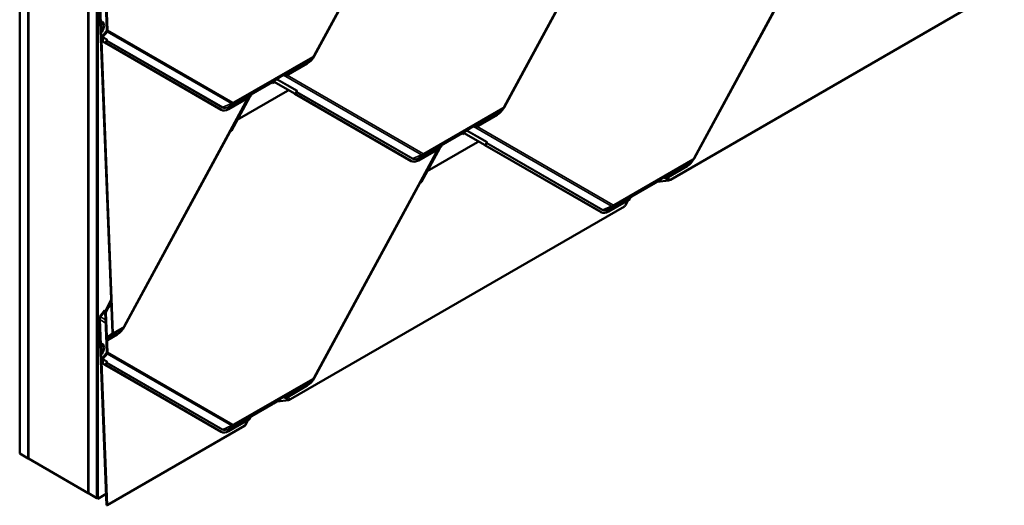
# Model space of a CAD drawing. Units: inches. Extents: x 0.6 to 33.4, y 0.6 to 21.4.
# Drawn here: x 23.5 to 27.6, y 13.1 to 15.1 of the extents above; entities that cross this region are included whole.
import ezdxf

# ---------------------------------------------------------------- set-up
doc = ezdxf.new("R2010")
doc.units = ezdxf.units.IN
doc.header["$LTSCALE"] = 2
doc.header["$MEASUREMENT"] = 0
doc.layers.add('Visible (ANSI)', color=7, linetype='Continuous', lineweight=50)
doc.layers.add('Visible Narrow (ANSI)', color=7, linetype='Continuous', lineweight=35)

msp = doc.modelspace()

# ---------------------------------------------------------------- linework, layer by layer
at = {"layer": 'Visible (ANSI)'}
for p, q in [((23.49976, 18.18397), (23.49976, 13.28499)), ((23.53512, 18.16356), (23.53512, 13.26458)), ((23.53582, 13.26417), (23.53582, 18.16315)), ((23.78331, 18.02027), (23.78331, 13.12129)), ((23.78402, 18.01986), (23.78402, 13.12088)), ((23.81937, 17.99945), (23.81937, 13.10047)), ((23.82008, 13.10006), (23.82008, 17.99904)), ((23.82291, 17.9974), (23.82291, 13.09842)), ((25.23298, 15.87785), (24.71891, 14.93056)), ((25.15634, 15.73549), (24.71889, 14.92938)), ((26.01961, 15.66585), (25.50557, 14.71862)), ((25.943, 15.52355), (25.50555, 14.71743)), ((26.80629, 15.45393), (26.29223, 14.50664)), ((26.72966, 15.31156), (26.2922, 14.50545)), ((26.19439, 14.41799), (27.57671, 15.21607)), ((23.88381, 13.78459), (23.8293, 15.17573)), ((23.83168, 15.17148), (23.88607, 13.78341)), ((23.86078, 15.03856), (23.85432, 15.20343)), ((23.8567, 15.19918), (23.86304, 15.03737)), ((23.83794, 15.0317), (23.83632, 15.07309)), ((23.83632, 15.07309), (23.83858, 15.0719)), ((23.83858, 15.0719), (23.8402, 15.03051)), ((23.84001, 15.07196), (23.84227, 15.07077)), ((23.8402, 15.03051), (23.83794, 15.0317)), ((23.84393, 15.03738), (23.8402, 15.03051)), ((23.84173, 14.99144), (23.84108, 15.00798)), ((23.84217, 15.01252), (23.85969, 15.03402)), ((23.84334, 15.0068), (23.84399, 14.99026)), ((23.86139, 15.03051), (23.84387, 15.00901)), ((23.84173, 14.99144), (23.85098, 14.98612)), ((23.84399, 14.99026), (23.84173, 14.99144)), ((23.85324, 14.98493), (23.84399, 14.99026)), ((23.85132, 14.98581), (23.85136, 14.98589)), ((24.33228, 14.70865), (23.8524, 14.98515)), ((23.8545, 14.98415), (23.86018, 14.99462)), ((24.33454, 14.70747), (23.85466, 14.98396)), ((24.71238, 14.92311), (24.69384, 14.91021)), ((24.69046, 14.89847), (24.60175, 14.84726)), ((24.586, 14.84746), (24.55751, 14.82874)), ((24.59175, 14.85077), (24.586, 14.84746)), ((24.58988, 14.85), (24.586, 14.84746)), ((24.58986, 14.84999), (24.586, 14.84746)), ((24.586, 14.84746), (24.586, 14.84746)), ((24.54633, 14.82088), (24.54645, 14.8178)), ((24.54635, 14.82023), (24.55202, 14.8235)), ((24.54645, 14.8178), (24.55417, 14.82226)), ((24.54867, 14.82363), (24.54692, 14.82242)), ((24.55751, 14.82874), (24.54867, 14.82363)), ((24.55023, 14.82453), (24.63764, 14.77417)), ((24.6399, 14.77299), (24.55033, 14.82459)), ((24.45279, 14.76125), (24.36408, 14.71004)), ((24.45261, 14.76115), (24.37652, 14.62093)), ((24.60901, 14.78565), (24.40073, 14.6654)), ((24.45816, 14.77138), (24.45283, 14.76154)), ((24.45457, 14.76475), (24.45806, 14.76677)), ((24.46029, 14.7726), (24.45544, 14.7698)), ((24.46181, 14.77365), (24.45557, 14.77005)), ((24.46181, 14.77365), (24.45557, 14.77005)), ((24.45619, 14.76775), (24.45806, 14.76677)), ((24.45625, 14.77118), (24.46349, 14.77673)), ((24.45806, 14.76677), (24.45794, 14.76985)), ((24.45853, 14.77139), (24.46029, 14.7726)), ((24.4635, 14.77673), (24.45855, 14.77387)), ((24.46029, 14.7726), (24.46181, 14.77365)), ((24.46181, 14.77365), (24.46181, 14.77365)), ((24.4635, 14.77673), (24.46513, 14.77798)), ((24.61108, 14.78947), (24.60901, 14.78565)), ((24.63798, 14.77387), (24.63802, 14.77395)), ((25.11893, 14.49671), (24.63906, 14.7732)), ((24.64116, 14.77221), (24.64684, 14.78268)), ((25.12119, 14.49553), (24.64132, 14.77202)), ((24.44629, 14.7575), (23.93226, 13.81026)), ((24.33528, 14.70706), (24.33302, 14.70825)), ((25.47712, 14.68653), (25.38841, 14.63531)), ((25.49904, 14.71116), (25.48049, 14.69827)), ((24.40073, 14.6654), (24.40067, 14.66544)), ((24.40067, 14.66543), (24.40073, 14.6654)), ((25.3784, 14.63883), (25.37266, 14.63551)), ((25.37653, 14.63806), (25.37266, 14.63551)), ((25.37652, 14.63805), (25.37266, 14.63551)), ((24.36969, 14.61519), (23.93224, 13.80908)), ((25.33299, 14.60894), (25.33311, 14.60586)), ((25.33301, 14.60829), (25.33864, 14.61154)), ((25.33311, 14.60586), (25.3408, 14.6103)), ((25.33533, 14.61169), (25.33357, 14.61048)), ((25.34417, 14.61679), (25.33533, 14.61169)), ((25.33685, 14.61257), (25.42429, 14.56219)), ((25.42655, 14.56101), (25.33696, 14.61263)), ((25.37266, 14.63551), (25.34417, 14.61679)), ((25.37266, 14.63551), (25.37266, 14.63551)), ((25.39567, 14.57371), (25.18739, 14.45346)), ((25.24485, 14.55945), (25.23948, 14.54955)), ((25.24125, 14.55283), (25.24472, 14.55483)), ((25.24694, 14.56066), (25.2421, 14.55786)), ((25.24847, 14.56171), (25.24223, 14.55811)), ((25.24847, 14.56171), (25.24223, 14.55811)), ((25.24287, 14.5558), (25.24472, 14.55483)), ((25.24291, 14.55923), (25.25015, 14.56478)), ((25.24472, 14.55483), (25.2446, 14.55791)), ((25.24518, 14.55945), (25.24694, 14.56066)), ((25.25015, 14.56478), (25.2452, 14.56193)), ((25.24694, 14.56066), (25.24847, 14.56171)), ((25.24847, 14.56171), (25.24847, 14.56171)), ((25.25015, 14.56478), (25.25178, 14.56603)), ((25.39772, 14.5775), (25.39567, 14.57371)), ((25.42463, 14.56189), (25.42467, 14.56197)), ((25.90559, 14.28473), (25.42571, 14.56122)), ((25.42781, 14.56023), (25.43349, 14.57069)), ((25.90785, 14.28355), (25.42797, 14.56004)), ((25.23298, 14.54558), (24.71891, 13.59828)), ((25.23944, 14.54931), (25.15074, 14.49809)), ((25.2393, 14.54922), (25.16317, 14.40894)), ((25.12194, 14.49512), (25.11968, 14.4963)), ((26.26377, 14.47455), (26.17506, 14.42333)), ((26.28569, 14.49918), (26.26715, 14.48628)), ((25.18739, 14.45346), (25.18734, 14.45348)), ((25.18734, 14.45348), (25.18739, 14.45346)), ((25.15634, 14.40321), (24.71889, 13.5971)), ((26.03337, 14.34852), (26.12175, 14.39955)), ((26.12199, 14.39971), (26.12175, 14.39955)), ((26.13083, 14.40481), (26.12199, 14.39971)), ((26.12364, 14.40067), (26.12367, 14.40065)), ((26.12367, 14.40065), (26.12365, 14.40067)), ((26.12367, 14.40065), (26.13768, 14.40874)), ((26.15932, 14.42353), (26.13083, 14.40481)), ((26.14047, 14.40966), (26.18575, 14.41516)), ((26.16506, 14.42685), (26.15932, 14.42353)), ((26.16319, 14.42608), (26.15932, 14.42353)), ((26.16317, 14.42607), (26.15932, 14.42353)), ((26.15932, 14.42353), (26.15932, 14.42353)), ((26.02956, 14.34725), (26.03681, 14.3528)), ((26.03681, 14.3528), (26.03186, 14.34995)), ((26.03681, 14.3528), (26.03844, 14.35405)), ((26.0261, 14.33733), (25.93739, 14.28611)), ((26.01961, 14.33358), (26.00775, 14.31172)), ((26.02873, 14.34584), (26.03145, 14.34741)), ((26.0336, 14.34868), (26.02875, 14.34588)), ((26.03512, 14.34973), (26.02889, 14.34613)), ((26.03512, 14.34973), (26.02889, 14.34613)), ((26.03147, 14.34745), (26.03145, 14.34741)), ((26.03334, 14.34853), (26.03337, 14.34852)), ((26.03337, 14.34852), (26.0336, 14.34868)), ((26.0336, 14.34868), (26.03512, 14.34973)), ((26.03512, 14.34973), (26.03512, 14.34973)), ((24.62108, 13.50964), (26.0034, 14.30772)), ((25.90859, 14.28314), (25.90633, 14.28432)), ((23.85576, 13.87911), (23.87847, 13.92097)), ((23.85641, 13.88011), (23.87585, 13.9051)), ((23.87899, 13.90345), (23.85932, 13.87816)), ((23.87585, 13.9051), (23.87887, 13.91068)), ((23.87585, 13.9051), (23.87899, 13.90345)), ((23.87899, 13.90345), (23.87915, 13.90373)), ((23.83139, 13.85242), (23.85083, 13.8774)), ((23.85397, 13.87575), (23.8343, 13.85047)), ((23.85083, 13.8774), (23.85397, 13.87575)), ((23.85397, 13.87575), (23.85456, 13.87542)), ((23.86078, 13.70628), (23.85432, 13.87115)), ((23.8567, 13.8669), (23.86304, 13.70509)), ((23.85951, 13.07244), (23.8293, 13.84345)), ((23.83168, 13.83921), (23.86177, 13.07125)), ((23.86203, 13.76735), (23.88267, 13.78158)), ((23.92572, 13.80281), (23.90718, 13.78991)), ((23.83794, 13.69942), (23.83632, 13.74081)), ((23.83632, 13.74081), (23.83858, 13.73963)), ((23.83858, 13.73963), (23.8402, 13.69824)), ((23.84001, 13.73968), (23.84227, 13.7385)), ((23.8612, 13.75607), (23.86088, 13.76434)), ((23.86346, 13.75488), (23.8612, 13.75607)), ((23.86314, 13.76316), (23.86346, 13.75488)), ((23.9038, 13.77818), (23.86346, 13.75488)), ((23.88434, 13.77885), (23.8637, 13.76462)), ((23.8402, 13.69824), (23.83794, 13.69942)), ((23.84393, 13.70511), (23.8402, 13.69824)), ((23.84217, 13.68024), (23.85969, 13.70174)), ((23.84173, 13.65917), (23.84108, 13.6757)), ((23.84399, 13.65798), (23.84173, 13.65917)), ((23.84173, 13.65917), (23.85098, 13.65384)), ((23.84334, 13.67452), (23.84399, 13.65798)), ((23.86139, 13.69823), (23.84387, 13.67673)), ((23.85324, 13.65265), (23.84399, 13.65798)), ((23.8545, 13.65187), (23.86018, 13.66234)), ((23.85132, 13.65354), (23.85136, 13.65361)), ((24.33228, 13.37638), (23.8524, 13.65287)), ((24.33454, 13.37519), (23.85466, 13.65168)), ((24.71238, 13.59083), (24.69384, 13.57793)), ((24.69046, 13.56619), (24.60175, 13.51498)), ((24.55751, 13.49646), (24.54867, 13.49136)), ((24.55036, 13.4923), (24.56437, 13.50039)), ((24.586, 13.51518), (24.55751, 13.49646)), ((24.56716, 13.5013), (24.61244, 13.50681)), ((24.59175, 13.5185), (24.586, 13.51518)), ((24.58988, 13.51773), (24.586, 13.51518)), ((24.58986, 13.51772), (24.586, 13.51518)), ((24.586, 13.51518), (24.586, 13.51518)), ((24.46005, 13.44016), (24.54844, 13.4912)), ((24.54867, 13.49136), (24.54844, 13.4912)), ((24.55033, 13.49231), (24.55036, 13.4923)), ((24.55036, 13.4923), (24.55033, 13.49231)), ((24.45279, 13.42897), (24.36408, 13.37776)), ((24.44629, 13.42522), (24.43443, 13.40337)), ((24.45542, 13.43749), (24.45814, 13.43906)), ((24.46029, 13.44033), (24.45544, 13.43753)), ((24.46181, 13.44138), (24.45557, 13.43778)), ((24.46181, 13.44138), (24.45557, 13.43778)), ((24.45625, 13.4389), (24.46349, 13.44445)), ((24.45816, 13.4391), (24.45814, 13.43906)), ((24.4635, 13.44445), (24.45855, 13.44159)), ((24.46003, 13.44018), (24.46005, 13.44016)), ((24.46005, 13.44016), (24.46029, 13.44032)), ((24.46029, 13.44033), (24.46181, 13.44138)), ((24.46181, 13.44138), (24.46181, 13.44138)), ((24.4635, 13.44445), (24.46513, 13.4457)), ((23.86177, 13.07125), (24.43008, 13.39937)), ((24.33528, 13.37478), (24.33302, 13.37597)), ((23.49976, 13.28499), (23.53512, 13.26458)), ((23.53512, 13.26458), (23.53582, 13.26499)), ((23.78331, 13.12129), (23.53582, 13.26417)), ((23.78331, 13.12129), (23.78402, 13.12169)), ((23.78402, 13.12088), (23.81937, 13.10047)), ((23.81937, 13.10047), (23.82008, 13.10087)), ((23.82291, 13.09842), (23.82008, 13.10006)), ((23.85771, 13.11852), (23.82291, 13.09842)), ((23.86177, 13.07125), (23.85951, 13.07244))]:
    msp.add_line(p, q, dxfattribs=at)
for centre, major_axis, ratio, start_param, end_param in [((23.82695, 15.04704), (0.01305, 0.02491), 0.603435, 0, 0.2253571), ((23.82921, 15.04586), (0.01305, 0.02491), 0.603435, 4.6881602, 6.5085424), ((23.8455, 15.00567), (0.00216, -0.00765), 0.5043117, 3.4815658, 4.2669639), ((23.8455, 15.00567), (-0.00106, 0.00373), 0.5043117, 0.3399731, 1.1253713), ((23.85636, 15.04087), (0.00216, -0.00765), 0.5043117, 0.3399731, 1.1253713), ((23.85636, 15.04087), (-0.00327, 0.01157), 0.5043117, 3.4815658, 4.2669639), ((23.84808, 14.98763), (0.0036, -0.00196), 0.0193184, 6.0086729, 6.9311284), ((23.85681, 14.98283), (-0.00549, 0.00298), 0.0193184, 6.0086729, 6.9311284), ((23.84808, 14.98763), (0.00642, -0.00348), 0.0193184, 6.0086729, 6.9311284), ((23.85681, 14.98283), (-0.00268, 0.00145), 0.0193184, 6.0086729, 6.9311284), ((24.68856, 14.94685), (-0.0269, -0.05135), 0.603435, 0.7611694, 1.5465675), ((24.59147, 14.84741), (0.00145, -0.00268), 0.7999614, 3.2107908, 3.2188884), ((24.59226, 14.83775), (0.0029, 0.0137), 0.5303921, 5.6682638, 6.7279339), ((24.59441, 14.83923), (0.0029, 0.0137), 0.5303921, 5.4452857, 6.3228702), ((24.5974, 14.84129), (0.01343, -0.00284), 0.5026977, 1.3488813, 1.5718594), ((24.54859, 14.8197), (-0.0016, 0.00277), 0.5773503, 0.0462667, 0.8316649), ((24.46042, 14.76187), (-0.0029, -0.0137), 0.5303921, 3.991405, 4.8689894), ((24.4602, 14.76867), (-0.0016, 0.00277), 0.5773503, 0.0462667, 0.8316649), ((24.46673, 14.77539), (-0.00156, 0.00262), 0.3544593, 0.0420839, 0.0501815), ((24.63474, 14.77569), (0.0036, -0.00196), 0.0193184, 6.0086729, 6.9311284), ((24.64347, 14.77089), (-0.00549, 0.00298), 0.0193184, 6.0086729, 6.9311284), ((24.63474, 14.77569), (0.00642, -0.00348), 0.0193184, 6.0086729, 6.9311284), ((24.64347, 14.77089), (-0.00268, 0.00145), 0.0193184, 6.0086729, 6.9311284), ((24.35992, 14.7596), (-0.0269, -0.05135), 0.603435, 6.2589565, 6.2831853), ((24.36218, 14.75842), (-0.0269, -0.05135), 0.603435, 6.2589565, 7.0443547), ((25.47522, 14.73491), (-0.0269, -0.05135), 0.603435, 0.7611694, 1.5465675), ((25.37813, 14.63546), (0.00145, -0.00268), 0.7999614, 3.2107908, 3.2188884), ((25.37891, 14.6258), (0.0029, 0.0137), 0.5303921, 5.6682638, 6.7279339), ((25.38107, 14.62729), (0.0029, 0.0137), 0.5303921, 5.4452857, 6.3228702), ((24.37184, 14.61407), (-0.00152, -0.00264), 0.7971781, 3.8219367, 4.7443922), ((24.37136, 14.62363), (-0.00364, -0.00633), 0.7971781, 0.680344, 1.6027995), ((25.33525, 14.60775), (-0.0016, 0.00277), 0.5773503, 0.0462667, 0.8316649), ((25.38406, 14.62935), (0.01343, -0.00284), 0.5026977, 1.3488813, 1.5718594), ((25.24707, 14.54993), (-0.0029, -0.0137), 0.5303921, 3.991405, 4.8689894), ((25.24686, 14.55672), (-0.0016, 0.00277), 0.5773503, 0.0462667, 0.8316649), ((25.25338, 14.56344), (-0.00156, 0.00262), 0.3544593, 0.0420839, 0.0501815), ((25.4214, 14.56371), (0.0036, -0.00196), 0.0193184, 6.0086729, 6.9311284), ((25.43013, 14.55891), (-0.00549, 0.00298), 0.0193184, 6.0086729, 6.9311284), ((25.4214, 14.56371), (0.00642, -0.00348), 0.0193184, 6.0086729, 6.9311284), ((25.43013, 14.55891), (-0.00268, 0.00145), 0.0193184, 6.0086729, 6.9311284), ((25.14658, 14.54766), (-0.0269, -0.05135), 0.603435, 6.2589565, 6.2831853), ((25.14884, 14.54647), (-0.0269, -0.05135), 0.603435, 6.2589565, 7.0443547), ((26.26188, 14.52293), (-0.0269, -0.05135), 0.603435, 0.7611694, 1.5465675), ((25.1585, 14.40208), (-0.00152, -0.00264), 0.7971781, 3.8219367, 4.7443922), ((25.15802, 14.41165), (-0.00364, -0.00633), 0.7971781, 0.680344, 1.6027995), ((26.13984, 14.40761), (0.0037, 0.00105), 0.4897648, 1.2628264, 2.0482245), ((26.16478, 14.42348), (0.00145, -0.00268), 0.7999614, 3.2107908, 3.2188884), ((26.16557, 14.41382), (0.0029, 0.0137), 0.5303921, 5.6682638, 6.7279339), ((26.16773, 14.41531), (0.0029, 0.0137), 0.5303921, 5.4452857, 6.3228702), ((26.17071, 14.41737), (0.01343, -0.00284), 0.5026977, 1.3488813, 1.5718594), ((26.18772, 14.42149), (0.01146, 0.00324), 0.4897648, 4.404419, 5.1898172), ((26.04004, 14.35146), (-0.00156, 0.00262), 0.3544593, 0.0420839, 0.0501815), ((25.99672, 14.31122), (-0.01146, -0.00324), 0.4897648, 2.0482245, 2.6961676), ((26.03373, 14.33795), (-0.0029, -0.0137), 0.5303921, 3.991405, 4.8689894), ((25.93324, 14.33568), (-0.0269, -0.05135), 0.603435, 6.2589565, 6.2831853), ((25.9355, 14.33449), (-0.0269, -0.05135), 0.603435, 6.2589565, 7.0443547), ((23.86315, 13.86652), (0.00433, -0.01531), 0.5043117, 3.4967814, 4.2669639), ((23.86779, 13.86109), (-0.00543, 0.01922), 0.5043117, 0.3551887, 1.1253713), ((23.83813, 13.83883), (0.00433, -0.01531), 0.5043117, 3.4967814, 4.2669639), ((23.84277, 13.8334), (-0.00543, 0.01922), 0.5043117, 0.3551887, 1.1253713), ((23.8794, 13.7869), (0.00312, -0.00541), 0.5773503, 0.0462667, 0.8316649), ((23.8794, 13.7869), (0.00472, -0.00818), 0.5773503, 0.0462667, 0.8316649), ((23.90191, 13.82656), (-0.0269, -0.05135), 0.603435, 0.7611694, 1.5465675), ((23.82695, 13.71477), (0.01305, 0.02491), 0.603435, 0, 0.2253571), ((23.82921, 13.71358), (0.01305, 0.02491), 0.603435, 4.6881602, 6.5085424), ((23.86529, 13.76203), (-0.00313, 0.00541), 0.5773503, 0.0462667, 0.8316649), ((23.86529, 13.76203), (-0.00153, 0.00264), 0.5773503, 0.0462667, 0.8316649), ((23.85636, 13.70859), (0.00216, -0.00765), 0.5043117, 0.3399731, 1.1253713), ((23.85636, 13.70859), (-0.00327, 0.01157), 0.5043117, 3.4815658, 4.2669639), ((23.8455, 13.67339), (0.00216, -0.00765), 0.5043117, 3.4815658, 4.2669639), ((23.8455, 13.67339), (-0.00106, 0.00373), 0.5043117, 0.3399731, 1.1253713), ((23.84808, 13.65536), (0.0036, -0.00196), 0.0193184, 6.0086729, 6.9311284), ((23.85681, 13.65056), (-0.00549, 0.00298), 0.0193184, 6.0086729, 6.9311284), ((23.84808, 13.65536), (0.00642, -0.00348), 0.0193184, 6.0086729, 6.9311284), ((23.85681, 13.65056), (-0.00268, 0.00145), 0.0193184, 6.0086729, 6.9311284), ((24.68856, 13.61457), (-0.0269, -0.05135), 0.603435, 0.7611694, 1.5465675), ((24.56652, 13.49926), (0.0037, 0.00105), 0.4897648, 1.2628264, 2.0482245), ((24.59147, 13.51513), (0.00145, -0.00268), 0.7999614, 3.2107908, 3.2188884), ((24.59226, 13.50547), (0.0029, 0.0137), 0.5303921, 5.6682638, 6.7279339), ((24.59441, 13.50696), (0.0029, 0.0137), 0.5303921, 5.4452857, 6.3228702), ((24.5974, 13.50902), (0.01343, -0.00284), 0.5026977, 1.3488813, 1.5718594), ((24.6144, 13.51314), (0.01146, 0.00324), 0.4897648, 4.404419, 5.1898172), ((24.46042, 13.42959), (-0.0029, -0.0137), 0.5303921, 3.991405, 4.8689894), ((24.46673, 13.44311), (-0.00156, 0.00262), 0.3544593, 0.0420839, 0.0501815), ((24.35992, 13.42732), (-0.0269, -0.05135), 0.603435, 6.2589565, 6.2831853), ((24.36218, 13.42614), (-0.0269, -0.05135), 0.603435, 6.2589565, 7.0443547), ((24.42341, 13.40287), (-0.01146, -0.00324), 0.4897648, 2.0482245, 2.6961676)]:
    msp.add_ellipse(centre, major_axis=major_axis, ratio=ratio, start_param=start_param, end_param=end_param, dxfattribs=at)
for points, knots in [([(24.71891, 14.93056), (24.7186, 14.92998), (24.71826, 14.92942), (24.71754, 14.92832), (24.71716, 14.92779), (24.71634, 14.92675), (24.71591, 14.92625), (24.715, 14.92528), (24.71451, 14.92481), (24.71349, 14.92393), (24.71295, 14.9235), (24.71238, 14.92311)], [0.78539816, 0.78539816, 0.78539816, 0.78539816, 0.92304882, 0.92304882, 1.06069949, 1.06069949, 1.19835015, 1.19835015, 1.33600081, 1.33600081, 1.47365147, 1.47365147, 1.47365147, 1.47365147]), ([(24.59702, 14.85298), (24.59684, 14.85301), (24.59666, 14.85302), (24.59608, 14.85306), (24.5957, 14.85303), (24.59521, 14.85294), (24.59505, 14.8529), (24.59484, 14.85282), (24.59477, 14.8528), (24.59467, 14.85275), (24.59463, 14.85274), (24.59459, 14.85272), (24.59457, 14.85271), (24.59455, 14.8527), (24.59454, 14.85269), (24.59452, 14.85268), (24.59451, 14.85268), (24.59449, 14.85267)], [-1.24008183, -1.24008183, -1.24008183, -1.24008183, -1.21714151, -1.21714151, -1.16177865, -1.16177865, -1.13409722, -1.13409722, -1.12025651, -1.12025651, -1.11333615, -1.11333615, -1.10987597, -1.10987597, -1.10814588, -1.10814588, -1.10641579, -1.10641579, -1.10641579, -1.10641579]), ([(24.4605, 14.7753), (24.46048, 14.77529), (24.46046, 14.77528), (24.46042, 14.77526), (24.46041, 14.77525), (24.46036, 14.77522), (24.46032, 14.7752), (24.46022, 14.77513), (24.46014, 14.77508), (24.45993, 14.77494), (24.45979, 14.77485), (24.45936, 14.77454), (24.45907, 14.77431), (24.45822, 14.7736), (24.45767, 14.77305), (24.45709, 14.77234), (24.45698, 14.77221), (24.45687, 14.77207)], [0.7501966, 0.7501966, 0.7501966, 0.7501966, 0.7520906, 0.7520906, 0.75398459, 0.75398459, 0.75777259, 0.75777259, 0.76534858, 0.76534858, 0.78050056, 0.78050056, 0.81080452, 0.81080452, 0.87141243, 0.87141243, 0.88564934, 0.88564934, 0.88564934, 0.88564934]), ([(25.50557, 14.71862), (25.50526, 14.71804), (25.50492, 14.71748), (25.5042, 14.71638), (25.50382, 14.71584), (25.503, 14.71481), (25.50257, 14.7143), (25.50165, 14.71334), (25.50117, 14.71287), (25.50015, 14.71198), (25.49961, 14.71156), (25.49904, 14.71116)], [0.78539816, 0.78539816, 0.78539816, 0.78539816, 0.92304882, 0.92304882, 1.06069949, 1.06069949, 1.19835015, 1.19835015, 1.33600081, 1.33600081, 1.47365147, 1.47365147, 1.47365147, 1.47365147]), ([(25.38368, 14.64104), (25.38349, 14.64106), (25.38332, 14.64108), (25.38274, 14.64111), (25.38236, 14.64109), (25.38186, 14.64099), (25.38171, 14.64095), (25.38149, 14.64088), (25.38142, 14.64085), (25.38132, 14.64081), (25.38129, 14.64079), (25.38124, 14.64077), (25.38123, 14.64076), (25.3812, 14.64075), (25.38119, 14.64075), (25.38118, 14.64074), (25.38117, 14.64073), (25.38115, 14.64072)], [-1.24008183, -1.24008183, -1.24008183, -1.24008183, -1.21714151, -1.21714151, -1.16177865, -1.16177865, -1.13409722, -1.13409722, -1.12025651, -1.12025651, -1.11333615, -1.11333615, -1.10987597, -1.10987597, -1.10814588, -1.10814588, -1.10641579, -1.10641579, -1.10641579, -1.10641579]), ([(25.24715, 14.56336), (25.24713, 14.56335), (25.24712, 14.56334), (25.24708, 14.56332), (25.24706, 14.56331), (25.24701, 14.56327), (25.24698, 14.56325), (25.24687, 14.56319), (25.2468, 14.56314), (25.24659, 14.563), (25.24644, 14.5629), (25.24602, 14.5626), (25.24572, 14.56237), (25.24488, 14.56166), (25.24433, 14.56111), (25.24374, 14.5604), (25.24363, 14.56026), (25.24353, 14.56012)], [0.7501966, 0.7501966, 0.7501966, 0.7501966, 0.7520906, 0.7520906, 0.75398459, 0.75398459, 0.75777259, 0.75777259, 0.76534858, 0.76534858, 0.78050056, 0.78050056, 0.81080452, 0.81080452, 0.87141243, 0.87141243, 0.88564934, 0.88564934, 0.88564934, 0.88564934]), ([(26.29223, 14.50664), (26.29191, 14.50606), (26.29158, 14.5055), (26.29086, 14.5044), (26.29047, 14.50386), (26.28966, 14.50283), (26.28922, 14.50232), (26.28831, 14.50136), (26.28783, 14.50089), (26.2868, 14.5), (26.28626, 14.49958), (26.28569, 14.49918)], [0.78539816, 0.78539816, 0.78539816, 0.78539816, 0.92304882, 0.92304882, 1.06069949, 1.06069949, 1.19835015, 1.19835015, 1.33600081, 1.33600081, 1.47365147, 1.47365147, 1.47365147, 1.47365147]), ([(26.17033, 14.42906), (26.17015, 14.42908), (26.16997, 14.4291), (26.16939, 14.42913), (26.16901, 14.42911), (26.16852, 14.42901), (26.16836, 14.42897), (26.16815, 14.4289), (26.16808, 14.42887), (26.16798, 14.42883), (26.16795, 14.42881), (26.1679, 14.42879), (26.16788, 14.42878), (26.16786, 14.42877), (26.16785, 14.42877), (26.16783, 14.42876), (26.16782, 14.42875), (26.16781, 14.42874)], [-1.24008183, -1.24008183, -1.24008183, -1.24008183, -1.21714151, -1.21714151, -1.16177865, -1.16177865, -1.13409722, -1.13409722, -1.12025651, -1.12025651, -1.11333615, -1.11333615, -1.10987597, -1.10987597, -1.10814588, -1.10814588, -1.10641579, -1.10641579, -1.10641579, -1.10641579]), ([(26.03381, 14.35138), (26.03379, 14.35137), (26.03377, 14.35136), (26.03374, 14.35134), (26.03372, 14.35133), (26.03367, 14.35129), (26.03363, 14.35127), (26.03353, 14.3512), (26.03346, 14.35116), (26.03325, 14.35102), (26.0331, 14.35092), (26.03267, 14.35061), (26.03238, 14.35039), (26.03154, 14.34968), (26.03098, 14.34913), (26.0304, 14.34842), (26.03029, 14.34828), (26.03018, 14.34814)], [0.7501966, 0.7501966, 0.7501966, 0.7501966, 0.7520906, 0.7520906, 0.75398459, 0.75398459, 0.75777259, 0.75777259, 0.76534858, 0.76534858, 0.78050056, 0.78050056, 0.81080452, 0.81080452, 0.87141243, 0.87141243, 0.88564934, 0.88564934, 0.88564934, 0.88564934]), ([(23.93226, 13.81026), (23.93194, 13.80969), (23.93161, 13.80912), (23.93089, 13.80803), (23.9305, 13.80749), (23.92969, 13.80645), (23.92925, 13.80595), (23.92834, 13.80498), (23.92786, 13.80452), (23.92683, 13.80363), (23.9263, 13.80321), (23.92572, 13.80281)], [0.78539816, 0.78539816, 0.78539816, 0.78539816, 0.92304882, 0.92304882, 1.06069949, 1.06069949, 1.19835015, 1.19835015, 1.33600081, 1.33600081, 1.47365147, 1.47365147, 1.47365147, 1.47365147]), ([(24.71891, 13.59828), (24.7186, 13.59771), (24.71826, 13.59714), (24.71754, 13.59605), (24.71716, 13.59551), (24.71634, 13.59447), (24.71591, 13.59397), (24.715, 13.593), (24.71451, 13.59254), (24.71349, 13.59165), (24.71295, 13.59123), (24.71238, 13.59083)], [0.78539816, 0.78539816, 0.78539816, 0.78539816, 0.92304882, 0.92304882, 1.06069949, 1.06069949, 1.19835015, 1.19835015, 1.33600081, 1.33600081, 1.47365147, 1.47365147, 1.47365147, 1.47365147]), ([(24.59702, 13.5207), (24.59684, 13.52073), (24.59666, 13.52075), (24.59608, 13.52078), (24.5957, 13.52075), (24.59521, 13.52066), (24.59505, 13.52062), (24.59484, 13.52054), (24.59477, 13.52052), (24.59467, 13.52048), (24.59463, 13.52046), (24.59459, 13.52044), (24.59457, 13.52043), (24.59455, 13.52042), (24.59454, 13.52041), (24.59452, 13.5204), (24.59451, 13.5204), (24.59449, 13.52039)], [-1.24008183, -1.24008183, -1.24008183, -1.24008183, -1.21714151, -1.21714151, -1.16177865, -1.16177865, -1.13409722, -1.13409722, -1.12025651, -1.12025651, -1.11333615, -1.11333615, -1.10987597, -1.10987597, -1.10814588, -1.10814588, -1.10641579, -1.10641579, -1.10641579, -1.10641579]), ([(24.4605, 13.44303), (24.46048, 13.44302), (24.46046, 13.44301), (24.46042, 13.44298), (24.46041, 13.44297), (24.46036, 13.44294), (24.46032, 13.44292), (24.46022, 13.44285), (24.46014, 13.44281), (24.45993, 13.44267), (24.45979, 13.44257), (24.45936, 13.44226), (24.45907, 13.44204), (24.45822, 13.44133), (24.45767, 13.44078), (24.45709, 13.44007), (24.45698, 13.43993), (24.45687, 13.43979)], [0.7501966, 0.7501966, 0.7501966, 0.7501966, 0.7520906, 0.7520906, 0.75398459, 0.75398459, 0.75777259, 0.75777259, 0.76534858, 0.76534858, 0.78050056, 0.78050056, 0.81080452, 0.81080452, 0.87141243, 0.87141243, 0.88564934, 0.88564934, 0.88564934, 0.88564934])]:
    msp.add_open_spline(points, degree=3, knots=knots, dxfattribs=at)
at = {"layer": 'Visible Narrow (ANSI)'}
for p, q in [((24.71728, 14.93157), (25.22981, 15.87602)), ((25.50394, 14.71963), (26.01643, 15.66402)), ((26.2906, 14.50765), (26.80312, 15.4521)), ((23.85992, 14.99724), (23.84334, 15.0068)), ((23.84387, 15.00901), (23.86158, 14.99881)), ((24.37718, 14.73333), (23.86139, 15.03051)), ((23.86304, 15.03737), (24.38232, 14.73818)), ((23.85154, 14.98573), (23.85156, 14.98577)), ((23.85324, 14.98493), (23.85992, 14.99724)), ((23.85939, 14.99267), (23.85466, 14.98396)), ((24.33926, 14.71618), (23.85939, 14.99267)), ((23.86104, 14.99424), (24.34092, 14.71774)), ((24.71134, 14.92244), (24.38496, 14.73401)), ((24.38669, 14.73856), (24.71307, 14.92699)), ((24.6907, 14.90821), (24.71134, 14.92244)), ((24.58988, 14.85), (24.6907, 14.90821)), ((24.69014, 14.90674), (24.59702, 14.85298)), ((24.59449, 14.85267), (24.58986, 14.84999)), ((24.59449, 14.85267), (24.59175, 14.85077)), ((25.16383, 14.52139), (24.59195, 14.85089)), ((24.60678, 14.85016), (25.16897, 14.52624)), ((24.45794, 14.76985), (24.54633, 14.82088)), ((24.54692, 14.82242), (24.45853, 14.77139)), ((24.64658, 14.7853), (24.5639, 14.83293)), ((24.56595, 14.83428), (24.64824, 14.78686)), ((24.45687, 14.77207), (24.36376, 14.71831)), ((24.36432, 14.71978), (24.46513, 14.77798)), ((24.45794, 14.76985), (24.45747, 14.7701)), ((24.45844, 14.77154), (24.45853, 14.77139)), ((24.4605, 14.7753), (24.45918, 14.7744)), ((24.46513, 14.77798), (24.4605, 14.7753)), ((24.6382, 14.77379), (24.63822, 14.77383)), ((24.6399, 14.77299), (24.64658, 14.7853)), ((24.64604, 14.78073), (24.64132, 14.77202)), ((25.12592, 14.50424), (24.64604, 14.78073)), ((24.6477, 14.78229), (25.12758, 14.5058)), ((23.93063, 13.81127), (24.44312, 14.75567)), ((24.34092, 14.71774), (24.37718, 14.73333)), ((24.36432, 14.71978), (24.38496, 14.73401)), ((24.33454, 14.70747), (24.33228, 14.70865)), ((25.49799, 14.7105), (25.17161, 14.52206)), ((25.17335, 14.52662), (25.49973, 14.71505)), ((25.37653, 14.63806), (25.47735, 14.69627)), ((25.47679, 14.6948), (25.38368, 14.64104)), ((25.47735, 14.69627), (25.49799, 14.7105)), ((25.38115, 14.64072), (25.37652, 14.63805)), ((25.38115, 14.64072), (25.3784, 14.63883)), ((25.95049, 14.30941), (25.37857, 14.63893)), ((25.3934, 14.63819), (25.95563, 14.31425)), ((24.36969, 14.61519), (24.36921, 14.61547)), ((24.37039, 14.61764), (24.3717, 14.61688)), ((24.37652, 14.62093), (24.37321, 14.62283)), ((25.2446, 14.55791), (25.33299, 14.60894)), ((25.33357, 14.61048), (25.24518, 14.55945)), ((25.43323, 14.57332), (25.35053, 14.62097)), ((25.35257, 14.62231), (25.43489, 14.57488)), ((25.24353, 14.56012), (25.15041, 14.50636)), ((25.15097, 14.50783), (25.25179, 14.56604)), ((25.2446, 14.55791), (25.24414, 14.55814)), ((25.2451, 14.55959), (25.24518, 14.55945)), ((25.24715, 14.56336), (25.24584, 14.56245)), ((25.25178, 14.56603), (25.24715, 14.56336)), ((25.42485, 14.56181), (25.42487, 14.56184)), ((25.42655, 14.56101), (25.43323, 14.57332)), ((25.4327, 14.56875), (25.42797, 14.56004)), ((25.91258, 14.29225), (25.4327, 14.56875)), ((25.43436, 14.57031), (25.91424, 14.29382)), ((24.71728, 13.59929), (25.22981, 14.54374)), ((25.12758, 14.5058), (25.16383, 14.52139)), ((25.15097, 14.50783), (25.17161, 14.52206)), ((25.12119, 14.49553), (25.11893, 14.49671)), ((26.28465, 14.49852), (25.95827, 14.31008)), ((25.96001, 14.31463), (26.28638, 14.50307)), ((26.16319, 14.42608), (26.26401, 14.48429)), ((26.26345, 14.48282), (26.17033, 14.42906)), ((26.26401, 14.48429), (26.28465, 14.49852)), ((25.15634, 14.40321), (25.15587, 14.40348)), ((25.15705, 14.40566), (25.15836, 14.4049)), ((25.16317, 14.40894), (25.15987, 14.41085)), ((26.13768, 14.40874), (26.13721, 14.40901)), ((26.13926, 14.41035), (26.14047, 14.40966)), ((26.16781, 14.42874), (26.16317, 14.42607)), ((26.16781, 14.42874), (26.16506, 14.42685)), ((26.18575, 14.41516), (26.16526, 14.42696)), ((26.18009, 14.42623), (26.19439, 14.41799)), ((25.93763, 14.29585), (26.03845, 14.35406)), ((26.03381, 14.35138), (26.03249, 14.35047)), ((26.03844, 14.35405), (26.03381, 14.35138)), ((26.03018, 14.34814), (25.93707, 14.29438)), ((26.0034, 14.30772), (26.01643, 14.33174)), ((25.90785, 14.28355), (25.90559, 14.28473)), ((25.91424, 14.29382), (25.95049, 14.30941)), ((25.93763, 14.29585), (25.95827, 14.31008)), ((23.85641, 13.88011), (23.87848, 13.92079)), ((23.8567, 13.8669), (23.87085, 13.89298)), ((23.83168, 13.83921), (23.85612, 13.82512)), ((23.85561, 13.83819), (23.8343, 13.85047)), ((23.90348, 13.78645), (23.86314, 13.76316)), ((23.8637, 13.76462), (23.90404, 13.78792)), ((23.92468, 13.80215), (23.88434, 13.77885)), ((23.88607, 13.78341), (23.92642, 13.8067)), ((23.90404, 13.78792), (23.92468, 13.80215)), ((23.86304, 13.70509), (24.38232, 13.4059)), ((23.85992, 13.66497), (23.84334, 13.67452)), ((23.84387, 13.67673), (23.86158, 13.66653)), ((23.85324, 13.65265), (23.85992, 13.66497)), ((23.85939, 13.66039), (23.85466, 13.65168)), ((24.33926, 13.3839), (23.85939, 13.66039)), ((23.86104, 13.66196), (24.34092, 13.38547)), ((24.37718, 13.40105), (23.86139, 13.69823)), ((23.85154, 13.65345), (23.85156, 13.65349)), ((24.71134, 13.59016), (24.38496, 13.40173)), ((24.38669, 13.40628), (24.71307, 13.59472)), ((24.6907, 13.57593), (24.71134, 13.59016)), ((24.58988, 13.51773), (24.6907, 13.57593)), ((24.69014, 13.57446), (24.59702, 13.5207)), ((24.56437, 13.50039), (24.5639, 13.50066)), ((24.56595, 13.502), (24.56716, 13.5013)), ((24.59449, 13.52039), (24.58986, 13.51772)), ((24.59449, 13.52039), (24.59175, 13.5185)), ((24.61244, 13.50681), (24.59195, 13.51861)), ((24.60678, 13.51788), (24.62108, 13.50964)), ((24.45687, 13.43979), (24.36376, 13.38603)), ((24.36432, 13.3875), (24.46513, 13.44571)), ((24.43008, 13.39937), (24.44312, 13.42339)), ((24.4605, 13.44303), (24.45918, 13.44212)), ((24.46513, 13.4457), (24.4605, 13.44303)), ((24.33454, 13.37519), (24.33228, 13.37638)), ((24.34092, 13.38547), (24.37718, 13.40105)), ((24.36432, 13.3875), (24.38496, 13.40173))]:
    msp.add_line(p, q, dxfattribs=at)
for centre, major_axis, ratio, start_param, end_param in [((23.86154, 14.99154), (-0.00268, 0.00145), 0.0193184, 0.5095889, 0.6479431), ((23.86154, 14.99154), (-0.00152, -0.00264), 0.7971781, 3.958994, 4.7443922), ((23.86154, 14.99154), (-0.00209, 0.00223), 0.7405178, 5.5686696, 6.0582452), ((23.86208, 14.99612), (0.00152, 0.00264), 0.7971781, 0.8174013, 1.6027995), ((23.84983, 14.99085), (0.01063, 0.00587), 0.3162758, 5.824164, 6.4721071), ((23.84933, 14.99354), (0.01332, 0.00405), 0.3442679, 5.672587, 6.5950424), ((24.7064, 14.93049), (0.00472, -0.00818), 0.5773503, 0.0462667, 0.8316649), ((24.71084, 14.93518), (-0.00709, -0.01352), 0.603435, 0.7611694, 0.8583142), ((24.71279, 14.93416), (0.00398, 0.00761), 0.603435, 3.902762, 4.6881602), ((24.71061, 14.93507), (0.00831, -0.00451), 0.0193184, 0, 0.6479431), ((24.69229, 14.90561), (-0.00153, 0.00264), 0.5773503, 0.0462667, 0.8316649), ((24.68856, 14.94685), (-0.0223, -0.04257), 0.603435, 0.7611694, 1.0881053), ((24.68919, 14.94652), (0.0213, 0.04066), 0.603435, 3.902762, 3.9999069), ((24.6482, 14.7796), (-0.00268, 0.00145), 0.0193184, 0.5095889, 0.6479431), ((24.6482, 14.7796), (-0.00152, -0.00264), 0.7971781, 3.958994, 4.7443922), ((24.6482, 14.7796), (-0.00209, 0.00223), 0.7405178, 5.5686696, 6.0582452), ((24.64873, 14.78417), (0.00152, 0.00264), 0.7971781, 0.8174013, 1.6027995), ((24.63649, 14.77891), (0.01063, 0.00587), 0.3162758, 5.824164, 6.4721071), ((24.63599, 14.7816), (0.01332, 0.00405), 0.3442679, 5.672587, 6.5950424), ((24.36218, 14.75842), (-0.0223, -0.04257), 0.603435, 6.2589565, 7.0443547), ((24.36282, 14.75809), (-0.0213, -0.04066), 0.603435, 6.2589565, 7.0443547), ((24.36591, 14.71718), (-0.00153, 0.00264), 0.5773503, 0.0462667, 0.8316649), ((24.37564, 14.74168), (0.00472, 0.00819), 0.7971781, 3.958994, 4.7443922), ((24.38446, 14.74675), (-0.00709, -0.01352), 0.603435, 6.2589565, 7.0443547), ((24.38641, 14.74572), (-0.00398, -0.00761), 0.603435, 6.2589565, 7.0443547), ((24.38002, 14.74206), (0.00472, -0.00818), 0.5773503, 0.0462667, 0.8316649), ((25.49945, 14.72221), (0.00398, 0.00761), 0.603435, 3.902762, 4.6881602), ((25.49726, 14.72312), (0.00831, -0.00451), 0.0193184, 0, 0.6479431), ((24.34142, 14.71505), (0.00152, 0.00264), 0.7971781, 0.8174013, 1.6027995), ((25.47895, 14.69367), (-0.00153, 0.00264), 0.5773503, 0.0462667, 0.8316649), ((25.47522, 14.73491), (-0.0223, -0.04257), 0.603435, 0.7611694, 1.0881053), ((25.47585, 14.73458), (0.0213, 0.04066), 0.603435, 3.902762, 3.9999069), ((25.49305, 14.71855), (0.00472, -0.00818), 0.5773503, 0.0462667, 0.8316649), ((25.49749, 14.72324), (-0.00709, -0.01352), 0.603435, 0.7611694, 0.8583142), ((25.43485, 14.56762), (-0.00268, 0.00145), 0.0193184, 0.5095889, 0.6479431), ((25.43485, 14.56762), (-0.00152, -0.00264), 0.7971781, 3.958994, 4.7443922), ((25.43485, 14.56762), (-0.00209, 0.00223), 0.7405178, 5.5686696, 6.0582452), ((25.43539, 14.57219), (0.00152, 0.00264), 0.7971781, 0.8174013, 1.6027995), ((25.42314, 14.56692), (0.01063, 0.00587), 0.3162758, 5.824164, 6.4721071), ((25.42265, 14.56962), (0.01332, 0.00405), 0.3442679, 5.672587, 6.5950424), ((25.1623, 14.52973), (0.00472, 0.00819), 0.7971781, 3.958994, 4.7443922), ((25.17111, 14.5348), (-0.00709, -0.01352), 0.603435, 6.2589565, 7.0443547), ((25.17307, 14.53378), (-0.00398, -0.00761), 0.603435, 6.2589565, 7.0443547), ((25.16667, 14.53011), (0.00472, -0.00818), 0.5773503, 0.0462667, 0.8316649), ((25.14884, 14.54647), (-0.0223, -0.04257), 0.603435, 6.2589565, 7.0443547), ((25.12808, 14.50311), (0.00152, 0.00264), 0.7971781, 0.8174013, 1.6027995), ((25.14947, 14.54614), (-0.0213, -0.04066), 0.603435, 6.2589565, 7.0443547), ((25.15257, 14.50523), (-0.00153, 0.00264), 0.5773503, 0.0462667, 0.8316649), ((26.2656, 14.48169), (-0.00153, 0.00264), 0.5773503, 0.0462667, 0.8316649), ((26.26188, 14.52293), (-0.0223, -0.04257), 0.603435, 0.7611694, 1.0881053), ((26.26251, 14.5226), (0.0213, 0.04066), 0.603435, 3.902762, 3.9999069), ((26.27971, 14.50657), (0.00472, -0.00818), 0.5773503, 0.0462667, 0.8316649), ((26.28415, 14.51126), (-0.00709, -0.01352), 0.603435, 0.7611694, 0.8583142), ((26.2861, 14.51023), (0.00398, 0.00761), 0.603435, 3.902762, 4.6881602), ((26.28392, 14.51114), (0.00831, -0.00451), 0.0193184, 0, 0.6479431), ((25.94896, 14.31775), (0.00472, 0.00819), 0.7971781, 3.958994, 4.7443922), ((25.95972, 14.3218), (-0.00398, -0.00761), 0.603435, 6.2589565, 7.0443547), ((25.95333, 14.31813), (0.00472, -0.00818), 0.5773503, 0.0462667, 0.8316649), ((25.9355, 14.33449), (-0.0223, -0.04257), 0.603435, 6.2589565, 7.0443547), ((25.91473, 14.29113), (0.00152, 0.00264), 0.7971781, 0.8174013, 1.6027995), ((25.93613, 14.33416), (-0.0213, -0.04066), 0.603435, 6.2589565, 7.0443547), ((25.93922, 14.29325), (-0.00153, 0.00264), 0.5773503, 0.0462667, 0.8316649), ((25.95777, 14.32282), (-0.00709, -0.01352), 0.603435, 6.2589565, 7.0443547), ((23.90563, 13.78532), (-0.00153, 0.00264), 0.5773503, 0.0462667, 0.8316649), ((23.90191, 13.82656), (-0.0223, -0.04257), 0.603435, 0.7611694, 1.0881053), ((23.90254, 13.82622), (0.0213, 0.04066), 0.603435, 3.902762, 3.9999069), ((23.91974, 13.81019), (0.00472, -0.00818), 0.5773503, 0.0462667, 0.8316649), ((23.92418, 13.81489), (-0.00709, -0.01352), 0.603435, 0.7611694, 0.8583142), ((23.92614, 13.81386), (0.00398, 0.00761), 0.603435, 3.902762, 4.6881602), ((23.92395, 13.81477), (0.00831, -0.00451), 0.0193184, 0, 0.6479431), ((23.86154, 13.65927), (-0.00268, 0.00145), 0.0193184, 0.5095889, 0.6479431), ((23.86154, 13.65927), (-0.00152, -0.00264), 0.7971781, 3.958994, 4.7443922), ((23.86154, 13.65927), (-0.00209, 0.00223), 0.7405178, 5.5686696, 6.0582452), ((23.86208, 13.66384), (0.00152, 0.00264), 0.7971781, 0.8174013, 1.6027995), ((23.84983, 13.65857), (0.01063, 0.00587), 0.3162758, 5.824164, 6.4721071), ((23.84933, 13.66127), (0.01332, 0.00405), 0.3442679, 5.672587, 6.5950424), ((24.68856, 13.61457), (-0.0223, -0.04257), 0.603435, 0.7611694, 1.0881053), ((24.68919, 13.61424), (0.0213, 0.04066), 0.603435, 3.902762, 3.9999069), ((24.7064, 13.59821), (0.00472, -0.00818), 0.5773503, 0.0462667, 0.8316649), ((24.71084, 13.60291), (-0.00709, -0.01352), 0.603435, 0.7611694, 0.8583142), ((24.71279, 13.60188), (0.00398, 0.00761), 0.603435, 3.902762, 4.6881602), ((24.71061, 13.60279), (0.00831, -0.00451), 0.0193184, 0, 0.6479431), ((24.69229, 13.57334), (-0.00153, 0.00264), 0.5773503, 0.0462667, 0.8316649), ((24.36218, 13.42614), (-0.0223, -0.04257), 0.603435, 6.2589565, 7.0443547), ((24.34142, 13.38277), (0.00152, 0.00264), 0.7971781, 0.8174013, 1.6027995), ((24.36282, 13.42581), (-0.0213, -0.04066), 0.603435, 6.2589565, 7.0443547), ((24.36591, 13.3849), (-0.00153, 0.00264), 0.5773503, 0.0462667, 0.8316649), ((24.37564, 13.4094), (0.00472, 0.00819), 0.7971781, 3.958994, 4.7443922), ((24.38446, 13.41447), (-0.00709, -0.01352), 0.603435, 6.2589565, 7.0443547), ((24.38641, 13.41345), (-0.00398, -0.00761), 0.603435, 6.2589565, 7.0443547), ((24.38002, 13.40978), (0.00472, -0.00818), 0.5773503, 0.0462667, 0.8316649)]:
    msp.add_ellipse(centre, major_axis=major_axis, ratio=ratio, start_param=start_param, end_param=end_param, dxfattribs=at)

doc.saveas('drawing.dxf')
